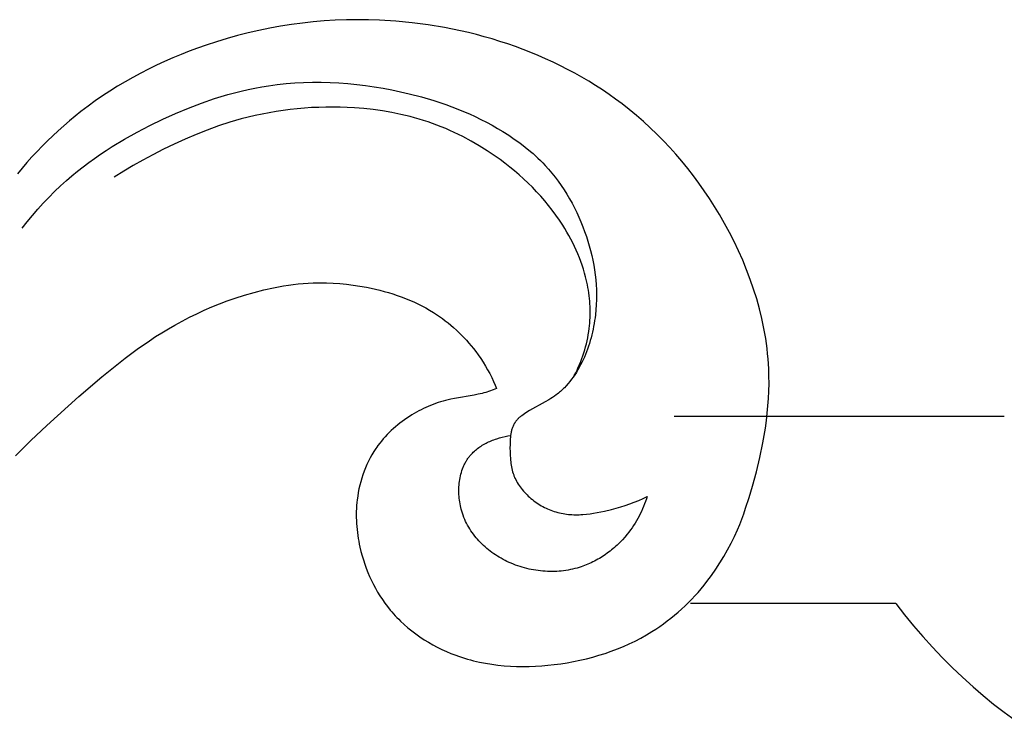
# Model space of a CAD drawing. Units: millimetres. Extents: x -723 to 800, y -531 to 206.
# Drawn here: x 132 to 182, y -127 to -91 of the extents above; entities that cross this region are included whole.
import ezdxf

# ---------------------------------------------------------------- set-up
doc = ezdxf.new("R2010")
doc.units = ezdxf.units.MM
doc.header["$MEASUREMENT"] = 0

msp = doc.modelspace()

# ---------------------------------------------------------------- linework, layer by layer
for p, q in [((144.98189, -91.77674), (144.43605, -91.88849)), ((145.53028, -91.67763), (144.98189, -91.77674)), ((146.08103, -91.59123), (145.53028, -91.67763)), ((146.63394, -91.51762), (146.08103, -91.59123)), ((147.1888, -91.45686), (146.63394, -91.51762)), ((147.74543, -91.40904), (147.1888, -91.45686)), ((148.30361, -91.37423), (147.74543, -91.40904)), ((148.86315, -91.3525), (148.30361, -91.37423)), ((149.42384, -91.34393), (148.86315, -91.3525)), ((149.98549, -91.34859), (149.42384, -91.34393)), ((150.5479, -91.36656), (149.98549, -91.34859)), ((151.37143, -91.41693), (150.5479, -91.36656)), ((152.19462, -91.49593), (151.37143, -91.41693)), ((153.01598, -91.60357), (152.19462, -91.49593)), ((153.83397, -91.73985), (153.01598, -91.60357)), ((154.24124, -91.81873), (153.83397, -91.73985)), ((142.81591, -92.2988), (142.28232, -92.46035)), ((143.35287, -92.14959), (142.81591, -92.2988)), ((143.89298, -92.0128), (143.35287, -92.14959)), ((144.43605, -91.88849), (143.89298, -92.0128)), ((154.64709, -91.90477), (154.24124, -91.81873)), ((155.05135, -91.99797), (154.64709, -91.90477)), ((155.45382, -92.09833), (155.05135, -91.99797)), ((155.85431, -92.20585), (155.45382, -92.09833)), ((156.25263, -92.32052), (155.85431, -92.20585)), ((141.32709, -92.7834), (140.9046, -92.94063)), ((141.75229, -92.63416), (141.32709, -92.7834)), ((142.28232, -92.46035), (141.75229, -92.63416)), ((156.6486, -92.44236), (156.25263, -92.32052)), ((157.04202, -92.57136), (156.6486, -92.44236)), ((157.43271, -92.70752), (157.04202, -92.57136)), ((157.82047, -92.85083), (157.43271, -92.70752)), ((140.06874, -93.27913), (139.65587, -93.46048)), ((140.48507, -93.10586), (140.06874, -93.27913)), ((140.9046, -92.94063), (140.48507, -93.10586)), ((158.20512, -93.00131), (157.82047, -92.85083)), ((158.58647, -93.15895), (158.20512, -93.00131)), ((158.96432, -93.32375), (158.58647, -93.15895)), ((139.2467, -93.64993), (138.8415, -93.84752)), ((139.65587, -93.46048), (139.2467, -93.64993)), ((159.33848, -93.49571), (158.96432, -93.32375)), ((159.70878, -93.67483), (159.33848, -93.49571)), ((160.07501, -93.86111), (159.70878, -93.67483)), ((138.04397, -94.26723), (137.65215, -94.48942)), ((138.4405, -94.05327), (138.04397, -94.26723)), ((138.8415, -93.84752), (138.4405, -94.05327)), ((160.43699, -94.05455), (160.07501, -93.86111)), ((160.79453, -94.25515), (160.43699, -94.05455)), ((161.14744, -94.46292), (160.79453, -94.25515)), ((137.26529, -94.71987), (136.88365, -94.95861)), ((137.65215, -94.48942), (137.26529, -94.71987)), ((143.88276, -94.88138), (144.22689, -94.8098)), ((144.22689, -94.8098), (144.57242, -94.74568)), ((144.57242, -94.74568), (144.9193, -94.68927)), ((144.9193, -94.68927), (145.36141, -94.62901)), ((145.36141, -94.62901), (145.80533, -94.58128)), ((145.80533, -94.58128), (146.25078, -94.54586)), ((146.25078, -94.54586), (146.69746, -94.52251)), ((146.69746, -94.52251), (147.14508, -94.51098)), ((147.14508, -94.51098), (147.59335, -94.51104)), ((147.59335, -94.51104), (148.04198, -94.52245)), ((148.04198, -94.52245), (148.49068, -94.54498)), ((148.49068, -94.54498), (148.93916, -94.57837)), ((148.93916, -94.57837), (149.38713, -94.62241)), ((149.38713, -94.62241), (149.83429, -94.67684)), ((149.83429, -94.67684), (150.28037, -94.74143)), ((150.28037, -94.74143), (150.72506, -94.81594)), ((161.49553, -94.67784), (161.14744, -94.46292)), ((161.83861, -94.89992), (161.49553, -94.67784)), ((136.50748, -95.20569), (136.13702, -95.46112)), ((136.88365, -94.95861), (136.50748, -95.20569)), ((142.18454, -95.34327), (142.52105, -95.2378)), ((142.52105, -95.2378), (142.85917, -95.13865)), ((142.85917, -95.13865), (143.19885, -95.04604)), ((143.19885, -95.04604), (143.54007, -94.96021)), ((143.54007, -94.96021), (143.88276, -94.88138)), ((150.72506, -94.81594), (151.16808, -94.90014)), ((151.16808, -94.90014), (151.60914, -94.99378)), ((151.60914, -94.99378), (152.04794, -95.09662)), ((152.04794, -95.09662), (152.67324, -95.26017)), ((152.67324, -95.26017), (153.29208, -95.4433)), ((162.17649, -95.12917), (161.83861, -94.89992)), ((162.50898, -95.36558), (162.17649, -95.12917)), ((135.77253, -95.72494), (135.41427, -95.99719)), ((136.13702, -95.46112), (135.77253, -95.72494)), ((140.85553, -95.82365), (141.51654, -95.57222)), ((141.51654, -95.57222), (142.18454, -95.34327)), ((147.10055, -95.80147), (146.7392, -95.82543)), ((147.46239, -95.7849), (147.10055, -95.80147)), ((147.82454, -95.77571), (147.46239, -95.7849)), ((148.18684, -95.77391), (147.82454, -95.77571)), ((148.54912, -95.7795), (148.18684, -95.77391)), ((148.91122, -95.79248), (148.54912, -95.7795)), ((149.27297, -95.81285), (148.91122, -95.79248)), ((153.29208, -95.4433), (153.59868, -95.54255)), ((153.59868, -95.54255), (153.90321, -95.6471)), ((153.90321, -95.6471), (154.2055, -95.75709)), ((154.2055, -95.75709), (154.50541, -95.87267)), ((162.83589, -95.60915), (162.50898, -95.36558)), ((163.20431, -95.89772), (162.83589, -95.60915)), ((135.11953, -96.23138), (134.82937, -96.47132)), ((135.41427, -95.99719), (135.11953, -96.23138)), ((139.55584, -96.38657), (140.20184, -96.09572)), ((140.20184, -96.09572), (140.85553, -95.82365)), ((143.88565, -96.28264), (143.53611, -96.37296)), ((144.23716, -96.19969), (143.88565, -96.28264)), ((144.59049, -96.12411), (144.23716, -96.19969)), ((144.94547, -96.05589), (144.59049, -96.12411)), ((145.30192, -95.99505), (144.94547, -96.05589)), ((145.65968, -95.94158), (145.30192, -95.99505)), ((146.0186, -95.89548), (145.65968, -95.94158)), ((146.37849, -95.85677), (146.0186, -95.89548)), ((146.7392, -95.82543), (146.37849, -95.85677)), ((149.74927, -95.85113), (149.27297, -95.81285)), ((150.22406, -95.90282), (149.74927, -95.85113)), ((150.69673, -95.96849), (150.22406, -95.90282)), ((151.16668, -96.04868), (150.69673, -95.96849)), ((151.63329, -96.14395), (151.16668, -96.04868)), ((152.09595, -96.25484), (151.63329, -96.14395)), ((152.32562, -96.31632), (152.09595, -96.25484)), ((154.50541, -95.87267), (154.80278, -95.99396)), ((154.80278, -95.99396), (155.09746, -96.1211)), ((155.09746, -96.1211), (155.38929, -96.25424)), ((155.38929, -96.25424), (155.67812, -96.3935)), ((163.56505, -96.19554), (163.20431, -95.89772)), ((163.91803, -96.50236), (163.56505, -96.19554)), ((134.54383, -96.71685), (134.26297, -96.96781)), ((134.82937, -96.47132), (134.54383, -96.71685)), ((138.25616, -97.03881), (138.90099, -96.70333)), ((138.90099, -96.70333), (139.55584, -96.38657)), ((142.37898, -96.72808), (141.80956, -96.93355)), ((142.95451, -96.5408), (142.37898, -96.72808)), ((143.53611, -96.37296), (142.95451, -96.5408)), ((152.55407, -96.38191), (152.32562, -96.31632)), ((152.78123, -96.45169), (152.55407, -96.38191)), ((153.00702, -96.52572), (152.78123, -96.45169)), ((153.23191, -96.60423), (153.00702, -96.52572)), ((153.4553, -96.68703), (153.23191, -96.60423)), ((153.67716, -96.77402), (153.4553, -96.68703)), ((153.89744, -96.86516), (153.67716, -96.77402)), ((155.67812, -96.3935), (155.96379, -96.53903)), ((155.96379, -96.53903), (156.24616, -96.69095)), ((156.24616, -96.69095), (156.52507, -96.84942)), ((164.26319, -96.81799), (163.91803, -96.50236)), ((133.98684, -97.22403), (133.71548, -97.48535)), ((134.26297, -96.96781), (133.98684, -97.22403)), ((137.62291, -97.39386), (138.25616, -97.03881)), ((141.24627, -97.15592), (140.68917, -97.39393)), ((141.80956, -96.93355), (141.24627, -97.15592)), ((154.1161, -96.96037), (153.89744, -96.86516)), ((154.33308, -97.05958), (154.1161, -96.96037)), ((154.54836, -97.16272), (154.33308, -97.05958)), ((154.76187, -97.26973), (154.54836, -97.16272)), ((155.18347, -97.49509), (154.76187, -97.26973)), ((156.52507, -96.84942), (156.80036, -97.01457)), ((156.80036, -97.01457), (157.09056, -97.19877)), ((157.09056, -97.19877), (157.3757, -97.39103)), ((164.60046, -97.1422), (164.26319, -96.81799)), ((164.92976, -97.47479), (164.60046, -97.1422)), ((133.44894, -97.75161), (133.18727, -98.02264)), ((133.71548, -97.48535), (133.44894, -97.75161)), ((136.69814, -97.965), (137.00279, -97.76934)), ((137.00279, -97.76934), (137.62291, -97.39386)), ((140.13827, -97.64631), (139.59362, -97.91177)), ((140.68917, -97.39393), (140.13827, -97.64631)), ((155.59753, -97.73511), (155.18347, -97.49509)), ((156.00369, -97.98925), (155.59753, -97.73511)), ((157.3757, -97.39103), (157.65505, -97.59163)), ((157.65505, -97.59163), (157.92787, -97.80081)), ((157.92787, -97.80081), (158.19341, -98.01886)), ((165.25103, -97.81552), (164.92976, -97.47479)), ((132.93052, -98.29829), (132.67874, -98.57838)), ((133.18727, -98.02264), (132.93052, -98.29829)), ((136.10061, -98.37272), (136.39735, -98.16609)), ((136.39735, -98.16609), (136.69814, -97.965)), ((139.05525, -98.18907), (138.55795, -98.45802)), ((139.59362, -97.91177), (139.05525, -98.18907)), ((156.40161, -98.25696), (156.00369, -97.98925)), ((156.65276, -98.43591), (156.40161, -98.25696)), ((158.19341, -98.01886), (158.32322, -98.13129)), ((158.32322, -98.13129), (158.45093, -98.24604)), ((158.45093, -98.24604), (158.57645, -98.36313)), ((165.56418, -98.16419), (165.25103, -97.81552)), ((165.86917, -98.52058), (165.56418, -98.16419)), ((132.67874, -98.57838), (132.19028, -99.15127)), ((135.5201, -98.803), (135.80813, -98.58499)), ((135.80813, -98.58499), (136.10061, -98.37272)), ((138.06658, -98.73679), (137.58158, -99.026)), ((138.55795, -98.45802), (138.06658, -98.73679)), ((156.90011, -98.62022), (156.65276, -98.43591)), ((157.14344, -98.80988), (156.90011, -98.62022)), ((158.57645, -98.36313), (158.69969, -98.48261)), ((158.69969, -98.48261), (158.82056, -98.6045)), ((158.82056, -98.6045), (158.93895, -98.72883)), ((158.93895, -98.72883), (159.11379, -98.92224)), ((166.1659, -98.88447), (165.86917, -98.52058)), ((134.68461, -99.49262), (134.95814, -99.25671)), ((134.95814, -99.25671), (135.2367, -99.02688)), ((135.2367, -99.02688), (135.5201, -98.803)), ((137.58158, -99.026), (137.10336, -99.32625)), ((157.3825, -99.00486), (157.14344, -98.80988)), ((157.61704, -99.20515), (157.3825, -99.00486)), ((157.84683, -99.41073), (157.61704, -99.20515)), ((159.11379, -98.92224), (159.28272, -99.1211)), ((159.28272, -99.1211), (159.44575, -99.32514)), ((166.45431, -99.25566), (166.1659, -98.88447)), ((166.73433, -99.63391), (166.45431, -99.25566)), ((134.07878, -100.05462), (134.37827, -99.76978)), ((134.37827, -99.76978), (134.68461, -99.49262)), ((158.07163, -99.62159), (157.84683, -99.41073)), ((158.29118, -99.83769), (158.07163, -99.62159)), ((159.44575, -99.32514), (159.60287, -99.53408)), ((159.60287, -99.53408), (159.75409, -99.74768)), ((159.75409, -99.74768), (159.89939, -99.96565)), ((167.00589, -100.01902), (166.73433, -99.63391)), ((133.78617, -100.34674), (134.07878, -100.05462)), ((158.50526, -100.05903), (158.29118, -99.83769)), ((158.71362, -100.28558), (158.50526, -100.05903)), ((158.91602, -100.51733), (158.71362, -100.28558)), ((159.89939, -99.96565), (160.03878, -100.18773)), ((160.03878, -100.18773), (160.17225, -100.41365)), ((167.26892, -100.41077), (167.00589, -100.01902)), ((133.22169, -100.95126), (133.50046, -100.64576)), ((133.50046, -100.64576), (133.78617, -100.34674)), ((159.11222, -100.75426), (158.91602, -100.51733)), ((159.30197, -100.99635), (159.11222, -100.75426)), ((160.17225, -100.41365), (160.29979, -100.64314)), ((160.29979, -100.64314), (160.42142, -100.87594)), ((167.52335, -100.80895), (167.26892, -100.41077)), ((132.68503, -101.58016), (132.94987, -101.26286)), ((132.94987, -101.26286), (133.22169, -100.95126)), ((159.48504, -101.24358), (159.30197, -100.99635)), ((159.66118, -101.49593), (159.48504, -101.24358)), ((160.42142, -100.87594), (160.53712, -101.11177)), ((160.53712, -101.11177), (160.64689, -101.35037)), ((167.7691, -101.21333), (167.52335, -100.80895)), ((168.02925, -101.66506), (167.7691, -101.21333)), ((132.4272, -101.90278), (132.68503, -101.58016)), ((159.83015, -101.75339), (159.66118, -101.49593)), ((159.93908, -101.9285), (159.83015, -101.75339)), ((160.64689, -101.35037), (160.75073, -101.59147)), ((160.75073, -101.59147), (160.84863, -101.83481)), ((168.27825, -102.12364), (168.02925, -101.66506)), ((160.04457, -102.10583), (159.93908, -101.9285)), ((160.14646, -102.28529), (160.04457, -102.10583)), ((160.24462, -102.46683), (160.14646, -102.28529)), ((160.84863, -101.83481), (160.9406, -102.08011)), ((160.9406, -102.08011), (161.02663, -102.3271)), ((168.51551, -102.58866), (168.27825, -102.12364)), ((160.33891, -102.65037), (160.24462, -102.46683)), ((160.42919, -102.83585), (160.33891, -102.65037)), ((161.02663, -102.3271), (161.10368, -102.56586)), ((161.10368, -102.56586), (161.17507, -102.80593)), ((168.74047, -103.05971), (168.51551, -102.58866)), ((160.51533, -103.02319), (160.42919, -102.83585)), ((160.59719, -103.21234), (160.51533, -103.02319)), ((160.67464, -103.40321), (160.59719, -103.21234)), ((161.17507, -102.80593), (161.24063, -103.0473)), ((161.24063, -103.0473), (161.30019, -103.28996)), ((161.30019, -103.28996), (161.35357, -103.5339)), ((168.95255, -103.5364), (168.74047, -103.05971)), ((160.74753, -103.59574), (160.67464, -103.40321)), ((160.81572, -103.78987), (160.74753, -103.59574)), ((160.87908, -103.98552), (160.81572, -103.78987)), ((161.35357, -103.5339), (161.40062, -103.7791)), ((161.40062, -103.7791), (161.44116, -104.02557)), ((169.15118, -104.01832), (168.95255, -103.5364)), ((160.93748, -104.18262), (160.87908, -103.98552)), ((160.99077, -104.38111), (160.93748, -104.18262)), ((161.44116, -104.02557), (161.47502, -104.27328)), ((161.47502, -104.27328), (161.50202, -104.52224)), ((169.33578, -104.50506), (169.15118, -104.01832)), ((145.9244, -104.79741), (146.17406, -104.76392)), ((146.17406, -104.76392), (146.42417, -104.73554)), ((146.42417, -104.73554), (146.67469, -104.71242)), ((146.67469, -104.71242), (146.92554, -104.69473)), ((146.92554, -104.69473), (147.17665, -104.68262)), ((147.17665, -104.68262), (147.5167, -104.6753)), ((147.5167, -104.6753), (147.85691, -104.6783)), ((147.85691, -104.6783), (148.19706, -104.69144)), ((148.19706, -104.69144), (148.53697, -104.71452)), ((148.53697, -104.71452), (148.87641, -104.74737)), ((148.87641, -104.74737), (149.2152, -104.78981)), ((149.2152, -104.78981), (149.55311, -104.84166)), ((161.03881, -104.58093), (160.99077, -104.38111)), ((161.08148, -104.78199), (161.03881, -104.58093)), ((161.1072, -104.91857), (161.08148, -104.78199)), ((161.50202, -104.52224), (161.522, -104.77242)), ((161.522, -104.77242), (161.53479, -105.02382)), ((169.50578, -104.99622), (169.33578, -104.50506)), ((143.70954, -105.30285), (144.1955, -105.16171)), ((144.1955, -105.16171), (144.68547, -105.036)), ((144.68547, -105.036), (145.17891, -104.92696)), ((145.17891, -104.92696), (145.42677, -104.87908)), ((145.42677, -104.87908), (145.67529, -104.83585)), ((145.67529, -104.83585), (145.9244, -104.79741)), ((149.55311, -104.84166), (149.88995, -104.90272)), ((149.88995, -104.90272), (150.1132, -104.94835)), ((150.1132, -104.94835), (150.33571, -104.99809)), ((150.33571, -104.99809), (150.5573, -105.05203)), ((150.5573, -105.05203), (150.77781, -105.11027)), ((150.77781, -105.11027), (150.99706, -105.17292)), ((150.99706, -105.17292), (151.21488, -105.24008)), ((151.21488, -105.24008), (151.43109, -105.31186)), ((161.13038, -105.05564), (161.1072, -104.91857)), ((161.15097, -105.19314), (161.13038, -105.05564)), ((161.16895, -105.33102), (161.15097, -105.19314)), ((161.53479, -105.02382), (161.54022, -105.27643)), ((161.54022, -105.27643), (161.53812, -105.53024)), ((169.66061, -105.49139), (169.50578, -104.99622)), ((142.04926, -105.90247), (142.43837, -105.74549)), ((142.43837, -105.74549), (142.83139, -105.59737)), ((142.83139, -105.59737), (143.22811, -105.45815)), ((143.22811, -105.45815), (143.70954, -105.30285)), ((151.43109, -105.31186), (151.64552, -105.38836)), ((151.64552, -105.38836), (151.858, -105.46968)), ((151.858, -105.46968), (152.06835, -105.55593)), ((152.06835, -105.55593), (152.2764, -105.64721)), ((152.2764, -105.64721), (152.48197, -105.74362)), ((152.48197, -105.74362), (152.68489, -105.84527)), ((161.1843, -105.46922), (161.16895, -105.33102)), ((161.19697, -105.6077), (161.1843, -105.46922)), ((161.20694, -105.74638), (161.19697, -105.6077)), ((161.21418, -105.88523), (161.20694, -105.74638)), ((161.52831, -105.78524), (161.51062, -106.04142)), ((161.53812, -105.53024), (161.52831, -105.78524)), ((169.79968, -105.99017), (169.66061, -105.49139)), ((140.90731, -106.42622), (141.28353, -106.24287)), ((141.28353, -106.24287), (141.66425, -106.06828)), ((141.66425, -106.06828), (142.04926, -105.90247)), ((152.68489, -105.84527), (152.885, -105.95225)), ((152.885, -105.95225), (153.0821, -106.06468)), ((153.0821, -106.06468), (153.27604, -106.18266)), ((153.27604, -106.18266), (153.42972, -106.2817)), ((153.42972, -106.2817), (153.58116, -106.38433)), ((161.21866, -106.02419), (161.21418, -105.88523)), ((161.22035, -106.1632), (161.21866, -106.02419)), ((161.21922, -106.30221), (161.22035, -106.1632)), ((161.51062, -106.04142), (161.4849, -106.29877)), ((169.92243, -106.49215), (169.79968, -105.99017)), ((140.16912, -106.81902), (140.53577, -106.61828)), ((140.53577, -106.61828), (140.90731, -106.42622)), ((153.58116, -106.38433), (153.73027, -106.49047)), ((153.73027, -106.49047), (153.87697, -106.60004)), ((153.87697, -106.60004), (154.02119, -106.71297)), ((154.02119, -106.71297), (154.16284, -106.82918)), ((161.18592, -106.85716), (161.19862, -106.7187)), ((161.19862, -106.7187), (161.20839, -106.58001)), ((161.20839, -106.58001), (161.21525, -106.44117)), ((161.21525, -106.44117), (161.21922, -106.30221)), ((161.42251, -106.73685), (161.39638, -106.88294)), ((161.44596, -106.5907), (161.42251, -106.73685)), ((161.46675, -106.44462), (161.44596, -106.5907)), ((161.4849, -106.29877), (161.46675, -106.44462)), ((170.02829, -106.99694), (169.92243, -106.49215)), ((139.19935, -107.40529), (139.51875, -107.20343)), ((139.51875, -107.20343), (139.84195, -107.00788)), ((139.84195, -107.00788), (140.16912, -106.81902)), ((154.16284, -106.82918), (154.30184, -106.9486)), ((154.30184, -106.9486), (154.43812, -107.07115)), ((154.43812, -107.07115), (154.57158, -107.19676)), ((154.57158, -107.19676), (154.70216, -107.32535)), ((161.12399, -107.30583), (161.14899, -107.15084)), ((161.14899, -107.15084), (161.17025, -106.99536)), ((161.17025, -106.99536), (161.18592, -106.85716)), ((161.33602, -107.17433), (161.30174, -107.31935)), ((161.36756, -107.02881), (161.33602, -107.17433)), ((161.39638, -106.88294), (161.36756, -107.02881)), ((170.11667, -107.50412), (170.02829, -106.99694)), ((138.26217, -108.04499), (138.88357, -107.61308)), ((138.88357, -107.61308), (139.19935, -107.40529)), ((154.70216, -107.32535), (154.82977, -107.45685)), ((154.82977, -107.45685), (154.95433, -107.59117)), ((154.95433, -107.59117), (155.07576, -107.72825)), ((155.07576, -107.72825), (155.19398, -107.86801)), ((160.9878, -107.91919), (161.02714, -107.767)), ((161.02714, -107.767), (161.06299, -107.61399)), ((161.06299, -107.61399), (161.0953, -107.46024)), ((161.0953, -107.46024), (161.12399, -107.30583)), ((161.18229, -107.74991), (161.13687, -107.89146)), ((161.22489, -107.60728), (161.18229, -107.74991)), ((161.2647, -107.46371), (161.22489, -107.60728)), ((161.30174, -107.31935), (161.2647, -107.46371)), ((170.15413, -107.75848), (170.11667, -107.50412)), ((170.18701, -108.01329), (170.15413, -107.75848)), ((137.65315, -108.49614), (138.26217, -108.04499)), ((155.19398, -107.86801), (155.30891, -108.01037)), ((155.30891, -108.01037), (155.42047, -108.15525)), ((155.42047, -108.15525), (155.55137, -108.33454)), ((160.84954, -108.37), (160.89893, -108.22077)), ((160.89893, -108.22077), (160.94504, -108.07047)), ((160.94504, -108.07047), (160.9878, -107.91919)), ((161.03752, -108.17071), (160.98355, -108.30812)), ((161.08862, -108.03177), (161.03752, -108.17071)), ((161.13687, -107.89146), (161.08862, -108.03177)), ((170.21523, -108.2685), (170.18701, -108.01329)), ((170.23873, -108.52405), (170.21523, -108.2685)), ((137.0551, -108.96354), (137.65315, -108.49614)), ((155.55137, -108.33454), (155.67717, -108.51728)), ((155.67717, -108.51728), (155.79786, -108.70329)), ((155.79786, -108.70329), (155.91346, -108.89241)), ((160.6823, -108.81044), (160.74116, -108.66492)), ((160.80421, -108.70977), (160.73856, -108.83964)), ((160.74116, -108.66492), (160.79693, -108.51807)), ((160.79693, -108.51807), (160.84954, -108.37)), ((160.86691, -108.5778), (160.80421, -108.70977)), ((160.92668, -108.44387), (160.86691, -108.5778)), ((160.98355, -108.30812), (160.92668, -108.44387)), ((170.25742, -108.7799), (170.23873, -108.52405)), ((170.27125, -109.03599), (170.25742, -108.7799)), ((136.4666, -109.4442), (137.0551, -108.96354)), ((155.91346, -108.89241), (156.02394, -109.08447)), ((156.02394, -109.08447), (156.12931, -109.27929)), ((156.12931, -109.27929), (156.22957, -109.4767)), ((160.41732, -109.37778), (160.48786, -109.23833)), ((160.52372, -109.21516), (160.44608, -109.33516)), ((160.48786, -109.23833), (160.55559, -109.09723)), ((160.59833, -109.09248), (160.52372, -109.21516)), ((160.55559, -109.09723), (160.62042, -108.95458)), ((160.66994, -108.96726), (160.59833, -109.09248)), ((160.62042, -108.95458), (160.6823, -108.81044)), ((160.73856, -108.83964), (160.66994, -108.96726)), ((170.28266, -109.41112), (170.27125, -109.03599)), ((135.31266, -110.43326), (136.4666, -109.4442)), ((156.22957, -109.4767), (156.3247, -109.67655)), ((156.3247, -109.67655), (156.40478, -109.85572)), ((160.19482, -109.67757), (160.10489, -109.78536)), ((160.28165, -109.56651), (160.19482, -109.67757)), ((160.3654, -109.45232), (160.28165, -109.56651)), ((160.44608, -109.33516), (160.3654, -109.45232)), ((170.28387, -109.78651), (170.28266, -109.41112)), ((155.83427, -110.25582), (155.74027, -110.28123)), ((155.92781, -110.22856), (155.83427, -110.25582)), ((156.11363, -110.16921), (155.92781, -110.22856)), ((156.29789, -110.10473), (156.11363, -110.16921)), ((156.48073, -110.03665), (156.29789, -110.10473)), ((156.40478, -109.85572), (156.48073, -110.03665)), ((159.60802, -110.27019), (159.55394, -110.31327)), ((159.66128, -110.22606), (159.60802, -110.27019)), ((159.71375, -110.18092), (159.66128, -110.22606)), ((159.76542, -110.13478), (159.71375, -110.18092)), ((159.81629, -110.08766), (159.76542, -110.13478)), ((159.86636, -110.03958), (159.81629, -110.08766)), ((159.91564, -109.99055), (159.86636, -110.03958)), ((160.01184, -109.88974), (159.91564, -109.99055)), ((160.10489, -109.78536), (160.01184, -109.88974)), ((170.25724, -110.53752), (170.27527, -110.16203)), ((170.27527, -110.16203), (170.28387, -109.78651)), ((133.67712, -111.91149), (135.31266, -110.43326)), ((153.51054, -110.74791), (153.3844, -110.79175)), ((153.63752, -110.70682), (153.51054, -110.74791)), ((153.7653, -110.66852), (153.63752, -110.70682)), ((153.89384, -110.63307), (153.7653, -110.66852)), ((154.02308, -110.60049), (153.89384, -110.63307)), ((154.15298, -110.57084), (154.02308, -110.60049)), ((154.35093, -110.53125), (154.15298, -110.57084)), ((155.34692, -110.3673), (154.35093, -110.53125)), ((155.54439, -110.32768), (155.34692, -110.3673)), ((155.64255, -110.30543), (155.54439, -110.32768)), ((155.74027, -110.28123), (155.64255, -110.30543)), ((158.94116, -110.71349), (158.15072, -111.15269)), ((159.13288, -110.60089), (158.94116, -110.71349)), ((159.22686, -110.5425), (159.13288, -110.60089)), ((159.31934, -110.48231), (159.22686, -110.5425)), ((159.41013, -110.42001), (159.31934, -110.48231)), ((159.49906, -110.35531), (159.41013, -110.42001)), ((159.55394, -110.31327), (159.49906, -110.35531)), ((170.23018, -110.91286), (170.25724, -110.53752)), ((152.41124, -111.23628), (152.29478, -111.30291)), ((152.52897, -111.172), (152.41124, -111.23628)), ((152.6479, -111.11013), (152.52897, -111.172)), ((152.76801, -111.0507), (152.6479, -111.11013)), ((152.88923, -110.99376), (152.76801, -111.0507)), ((153.01153, -110.93935), (152.88923, -110.99376)), ((153.13485, -110.88752), (153.01153, -110.93935)), ((153.25916, -110.8383), (153.13485, -110.88752)), ((153.3844, -110.79175), (153.25916, -110.8383)), ((157.95452, -111.27185), (157.88558, -111.31621)), ((158.15072, -111.15269), (157.95452, -111.27185)), ((170.19446, -111.28788), (170.23018, -110.91286)), ((151.6962, -111.69753), (151.58011, -111.78555)), ((151.8143, -111.61214), (151.6962, -111.69753)), ((151.93431, -111.52939), (151.8143, -111.61214)), ((152.05611, -111.44929), (151.93431, -111.52939)), ((152.17961, -111.37186), (152.05611, -111.44929)), ((152.29478, -111.30291), (152.17961, -111.37186)), ((157.40098, -111.76595), (157.38978, -111.78398)), ((157.41253, -111.74814), (157.40098, -111.76595)), ((157.42444, -111.73056), (157.41253, -111.74814)), ((157.43669, -111.7132), (157.42444, -111.73056)), ((157.44932, -111.69608), (157.43669, -111.7132)), ((157.46231, -111.6792), (157.44932, -111.69608)), ((157.47442, -111.66408), (157.46231, -111.6792)), ((157.48682, -111.64916), (157.47442, -111.66408)), ((157.5125, -111.61989), (157.48682, -111.64916)), ((157.53926, -111.59135), (157.5125, -111.61989)), ((157.56704, -111.56351), (157.53926, -111.59135)), ((157.59578, -111.53633), (157.56704, -111.56351)), ((157.62539, -111.50978), (157.59578, -111.53633)), ((157.65581, -111.48383), (157.62539, -111.50978)), ((157.68698, -111.45845), (157.65581, -111.48383)), ((157.71881, -111.4336), (157.68698, -111.45845)), ((157.75124, -111.40925), (157.71881, -111.4336)), ((157.81763, -111.36192), (157.75124, -111.40925)), ((157.88558, -111.31621), (157.81763, -111.36192)), ((182.20767, -111.45823), (165.47368, -111.45823)), ((170.09861, -112.0364), (170.15047, -111.66244)), ((170.15047, -111.66244), (170.19446, -111.28788)), ((132.88058, -112.67012), (133.67712, -111.91149)), ((151.03343, -112.26468), (150.93158, -112.36823)), ((151.13791, -112.16369), (151.03343, -112.26468)), ((151.24492, -112.06527), (151.13791, -112.16369)), ((151.35436, -111.96943), (151.24492, -112.06527)), ((151.46613, -111.87619), (151.35436, -111.96943)), ((151.58011, -111.78555), (151.46613, -111.87619)), ((157.21167, -112.27094), (157.20348, -112.3152)), ((157.22074, -112.22712), (157.21167, -112.27094)), ((157.23072, -112.18377), (157.22074, -112.22712)), ((157.24165, -112.14093), (157.23072, -112.18377)), ((157.25357, -112.09863), (157.24165, -112.14093)), ((157.26653, -112.0569), (157.25357, -112.09863)), ((157.28057, -112.01579), (157.26653, -112.0569)), ((157.29573, -111.97533), (157.28057, -112.01579)), ((157.31206, -111.93555), (157.29573, -111.97533)), ((157.32958, -111.89649), (157.31206, -111.93555)), ((157.34835, -111.85819), (157.32958, -111.89649)), ((157.35821, -111.83933), (157.34835, -111.85819)), ((157.3684, -111.82067), (157.35821, -111.83933)), ((157.37892, -111.80222), (157.3684, -111.82067)), ((157.38978, -111.78398), (157.37892, -111.80222)), ((170.03925, -112.40961), (170.09861, -112.0364)), ((132.10047, -113.44497), (132.88058, -112.67012)), ((150.6429, -112.69412), (150.55265, -112.8078)), ((150.73622, -112.58296), (150.6429, -112.69412)), ((150.83248, -112.47433), (150.73622, -112.58296)), ((150.93158, -112.36823), (150.83248, -112.47433)), ((155.94252, -112.8062), (156.0078, -112.77364)), ((156.0078, -112.77364), (156.07391, -112.74242)), ((156.07391, -112.74242), (156.14078, -112.71251)), ((156.14078, -112.71251), (156.20834, -112.68391)), ((156.20834, -112.68391), (156.27652, -112.6566)), ((156.27652, -112.6566), (156.34526, -112.63057)), ((156.34526, -112.63057), (156.41449, -112.60579)), ((156.41449, -112.60579), (156.48414, -112.58226)), ((156.48414, -112.58226), (156.62441, -112.53889)), ((156.62441, -112.53889), (156.76553, -112.50032)), ((156.76553, -112.50032), (156.90696, -112.46644)), ((156.90696, -112.46644), (157.04814, -112.43713)), ((157.04814, -112.43713), (157.18853, -112.41228)), ((157.16025, -112.77407), (157.15789, -112.86756)), ((157.16426, -112.68078), (157.16025, -112.77407)), ((157.17026, -112.58796), (157.16426, -112.68078)), ((157.17857, -112.4959), (157.17026, -112.58796)), ((157.18953, -112.40489), (157.17857, -112.4959)), ((157.19611, -112.35986), (157.18953, -112.40489)), ((157.20348, -112.3152), (157.19611, -112.35986)), ((169.97278, -112.78193), (170.03925, -112.40961)), ((150.25891, -113.23002), (150.16353, -113.38849)), ((150.35959, -113.0751), (150.25891, -113.23002)), ((150.41191, -112.99905), (150.35959, -113.0751)), ((150.46555, -112.92397), (150.41191, -112.99905)), ((150.55265, -112.8078), (150.46555, -112.92397)), ((155.24874, -113.30639), (155.29874, -113.25667)), ((155.29874, -113.25667), (155.35038, -113.20846)), ((155.35038, -113.20846), (155.4036, -113.16174)), ((155.4036, -113.16174), (155.45834, -113.1165)), ((155.45834, -113.1165), (155.51452, -113.07274)), ((155.51452, -113.07274), (155.57208, -113.03042)), ((155.57208, -113.03042), (155.63095, -112.98954)), ((155.63095, -112.98954), (155.69106, -112.95009)), ((155.69106, -112.95009), (155.75234, -112.91204)), ((155.75234, -112.91204), (155.81472, -112.87539)), ((155.81472, -112.87539), (155.87814, -112.84011)), ((155.87814, -112.84011), (155.94252, -112.8062)), ((157.15789, -112.86756), (157.15679, -113.05401)), ((157.15679, -113.05401), (157.15888, -113.23331)), ((157.15888, -113.23331), (157.16463, -113.41007)), ((169.82007, -113.5233), (169.97278, -112.78193)), ((149.98871, -113.71515), (149.9093, -113.88288)), ((150.07346, -113.55028), (149.98871, -113.71515)), ((150.16353, -113.38849), (150.07346, -113.55028)), ((154.9023, -113.7783), (154.9242, -113.73911)), ((154.9242, -113.73911), (154.94682, -113.70041)), ((154.94682, -113.70041), (154.97016, -113.66223)), ((154.97016, -113.66223), (154.99422, -113.62457)), ((154.99422, -113.62457), (155.01902, -113.58745)), ((155.01902, -113.58745), (155.04454, -113.55089)), ((155.04454, -113.55089), (155.0708, -113.51489)), ((155.0708, -113.51489), (155.09779, -113.47947)), ((155.09779, -113.47947), (155.12552, -113.44465)), ((155.12552, -113.44465), (155.15399, -113.41044)), ((155.15399, -113.41044), (155.20047, -113.35765)), ((155.20047, -113.35765), (155.24874, -113.30639)), ((157.16463, -113.41007), (157.17527, -113.58418)), ((157.17527, -113.58418), (157.18279, -113.67022)), ((157.18279, -113.67022), (157.19198, -113.75556)), ((157.19198, -113.75556), (157.20298, -113.84019)), ((169.64357, -114.25935), (169.82007, -113.5233)), ((149.76656, -114.22598), (149.70326, -114.40088)), ((149.83524, -114.05324), (149.76656, -114.22598)), ((149.9093, -113.88288), (149.83524, -114.05324)), ((154.6946, -114.28228), (154.72225, -114.19448)), ((154.72225, -114.19448), (154.75266, -114.10805)), ((154.75266, -114.10805), (154.78584, -114.0231)), ((154.78584, -114.0231), (154.80349, -113.98122)), ((154.80349, -113.98122), (154.82183, -113.93975)), ((154.82183, -113.93975), (154.84088, -113.89871)), ((154.84088, -113.89871), (154.86064, -113.85812)), ((154.86064, -113.85812), (154.88111, -113.81797)), ((154.88111, -113.81797), (154.9023, -113.7783)), ((157.20298, -113.84019), (157.21595, -113.9241)), ((157.21595, -113.9241), (157.23105, -114.00729)), ((157.23105, -114.00729), (157.2484, -114.08973)), ((157.2484, -114.08973), (157.26818, -114.17142)), ((157.26818, -114.17142), (157.29052, -114.25234)), ((157.29052, -114.25234), (157.31557, -114.33248)), ((169.44637, -114.98892), (169.64357, -114.25935)), ((149.59287, -114.75621), (149.54581, -114.93619)), ((149.64536, -114.5777), (149.59287, -114.75621)), ((149.70326, -114.40088), (149.64536, -114.5777)), ((154.5854, -114.83165), (154.59696, -114.73796)), ((154.59696, -114.73796), (154.61114, -114.64497)), ((154.61114, -114.64497), (154.62798, -114.5528)), ((154.62798, -114.5528), (154.64749, -114.46155)), ((154.64749, -114.46155), (154.66969, -114.37134)), ((154.66969, -114.37134), (154.6946, -114.28228)), ((157.31557, -114.33248), (157.32917, -114.37226)), ((157.32917, -114.37226), (157.3435, -114.41184)), ((157.3435, -114.41184), (157.3587, -114.45155)), ((157.3587, -114.45155), (157.37467, -114.49105)), ((157.37467, -114.49105), (157.39138, -114.53033)), ((157.39138, -114.53033), (157.40882, -114.56938)), ((157.40882, -114.56938), (157.44587, -114.64681)), ((157.44587, -114.64681), (157.48573, -114.72326)), ((157.48573, -114.72326), (157.52831, -114.7987)), ((149.50419, -115.11739), (149.46803, -115.29958)), ((149.54581, -114.93619), (149.50419, -115.11739)), ((154.56502, -115.21116), (154.56628, -115.11579)), ((154.56627, -115.30668), (154.56502, -115.21116)), ((154.56628, -115.11579), (154.57008, -115.02068)), ((154.57008, -115.02068), (154.57645, -114.92592)), ((154.57645, -114.92592), (154.5854, -114.83165)), ((157.52831, -114.7987), (157.57354, -114.87306)), ((157.57354, -114.87306), (157.62132, -114.9463)), ((157.62132, -114.9463), (157.67157, -115.01837)), ((157.67157, -115.01837), (157.7242, -115.08921)), ((157.7242, -115.08921), (157.77914, -115.15878)), ((157.77914, -115.15878), (157.83629, -115.22701)), ((157.83629, -115.22701), (157.89557, -115.29387)), ((169.28062, -115.5484), (169.44637, -114.98892)), ((149.41216, -115.66601), (149.39557, -115.81695)), ((149.43735, -115.48253), (149.41216, -115.66601)), ((149.46803, -115.29958), (149.43735, -115.48253)), ((154.57003, -115.40222), (154.56627, -115.30668)), ((154.57626, -115.49768), (154.57003, -115.40222)), ((154.58495, -115.59294), (154.57626, -115.49768)), ((154.59607, -115.6879), (154.58495, -115.59294)), ((154.6096, -115.78243), (154.59607, -115.6879)), ((157.89557, -115.29387), (157.95689, -115.35929)), ((157.95689, -115.35929), (158.02017, -115.42324)), ((158.02017, -115.42324), (158.08533, -115.48564)), ((158.08533, -115.48564), (158.15228, -115.54647)), ((158.15228, -115.54647), (158.22093, -115.60565)), ((158.22093, -115.60565), (158.2912, -115.66315)), ((158.2912, -115.66315), (158.363, -115.7189)), ((158.363, -115.7189), (158.43625, -115.77286)), ((163.45563, -115.79227), (163.67866, -115.70145)), ((163.67866, -115.70145), (163.89872, -115.60358)), ((163.89872, -115.60358), (164.00761, -115.55183)), ((164.02858, -115.75543), (163.98068, -115.88274)), ((164.00761, -115.55183), (164.11571, -115.49811)), ((164.07358, -115.6272), (164.02858, -115.75543)), ((164.11571, -115.49811), (164.07358, -115.6272)), ((169.10079, -116.10205), (169.28062, -115.5484)), ((149.37329, -116.11925), (149.36749, -116.27052)), ((149.38263, -115.96805), (149.37329, -116.11925)), ((149.39557, -115.81695), (149.38263, -115.96805)), ((154.62553, -115.87644), (154.6096, -115.78243)), ((154.64382, -115.9698), (154.62553, -115.87644)), ((154.66446, -116.06241), (154.64382, -115.9698)), ((154.68742, -116.15416), (154.66446, -116.06241)), ((154.71269, -116.24492), (154.68742, -116.15416)), ((154.74584, -116.35188), (154.71269, -116.24492)), ((158.43625, -115.77286), (158.51086, -115.82498)), ((158.51086, -115.82498), (158.58676, -115.87521)), ((158.58676, -115.87521), (158.66384, -115.92348)), ((158.66384, -115.92348), (158.74203, -115.96976)), ((158.74203, -115.96976), (158.82125, -116.01399)), ((158.82125, -116.01399), (158.9014, -116.05612)), ((158.9014, -116.05612), (158.9824, -116.0961)), ((158.9824, -116.0961), (159.06417, -116.13387)), ((159.06417, -116.13387), (159.14663, -116.16939)), ((159.14663, -116.16939), (159.22968, -116.2026)), ((159.22968, -116.2026), (159.31324, -116.23345)), ((159.31324, -116.23345), (159.39722, -116.26189)), ((159.39722, -116.26189), (159.48585, -116.28914)), ((161.75928, -116.28776), (161.94041, -116.2482)), ((161.94041, -116.2482), (162.2996, -116.16006)), ((162.2996, -116.16006), (162.5359, -116.09615)), ((162.5359, -116.09615), (162.76975, -116.02798)), ((162.76975, -116.02798), (163.00107, -115.95498)), ((163.00107, -115.95498), (163.22973, -115.87659)), ((163.22973, -115.87659), (163.45563, -115.79227)), ((163.81973, -116.25827), (163.76034, -116.38104)), ((163.87626, -116.13424), (163.81973, -116.25827)), ((163.92991, -116.00904), (163.87626, -116.13424)), ((163.98068, -115.88274), (163.92991, -116.00904)), ((169.0045, -116.37631), (169.10079, -116.10205)), ((149.36749, -116.27052), (149.36517, -116.4218)), ((149.36517, -116.4218), (149.36627, -116.57307)), ((149.36627, -116.57307), (149.37073, -116.72426)), ((149.37073, -116.72426), (149.3785, -116.87534)), ((154.78218, -116.45728), (154.74584, -116.35188)), ((154.82163, -116.56107), (154.78218, -116.45728)), ((154.86412, -116.66326), (154.82163, -116.56107)), ((154.90958, -116.76381), (154.86412, -116.66326)), ((154.95795, -116.86271), (154.90958, -116.76381)), ((159.48585, -116.28914), (159.57482, -116.31375)), ((159.57482, -116.31375), (159.66413, -116.33577)), ((159.66413, -116.33577), (159.75375, -116.35528)), ((159.75375, -116.35528), (159.84365, -116.37235)), ((159.84365, -116.37235), (159.93383, -116.38704)), ((159.93383, -116.38704), (160.02424, -116.39943)), ((160.02424, -116.39943), (160.11488, -116.40958)), ((160.11488, -116.40958), (160.20572, -116.41756)), ((160.20572, -116.41756), (160.29674, -116.42344)), ((160.29674, -116.42344), (160.38792, -116.42728)), ((160.38792, -116.42728), (160.47923, -116.42917)), ((160.47923, -116.42917), (160.57065, -116.42916)), ((160.57065, -116.42916), (160.66216, -116.42732)), ((160.66216, -116.42732), (160.75374, -116.42373)), ((160.75374, -116.42373), (160.84536, -116.41844)), ((160.84536, -116.41844), (161.02866, -116.40308)), ((161.02866, -116.40308), (161.21188, -116.38178)), ((161.21188, -116.38178), (161.39484, -116.3551)), ((161.39484, -116.3551), (161.57736, -116.32357)), ((161.57736, -116.32357), (161.75928, -116.28776)), ((163.56499, -116.74102), (163.49415, -116.85795)), ((163.63296, -116.6225), (163.56499, -116.74102)), ((163.69808, -116.50248), (163.63296, -116.6225)), ((163.76034, -116.38104), (163.69808, -116.50248)), ((168.79695, -116.91892), (168.90336, -116.64865)), ((168.90336, -116.64865), (169.0045, -116.37631)), ((149.3785, -116.87534), (149.38951, -117.02625)), ((149.38951, -117.02625), (149.40372, -117.17697)), ((149.40372, -117.17697), (149.42105, -117.32743)), ((155.00915, -116.95993), (154.95795, -116.86271)), ((155.06311, -117.05547), (155.00915, -116.95993)), ((155.11976, -117.1493), (155.06311, -117.05547)), ((155.17904, -117.2414), (155.11976, -117.1493)), ((155.24086, -117.33175), (155.17904, -117.2414)), ((163.26458, -117.19845), (163.18237, -117.30825)), ((163.34395, -117.08675), (163.26458, -117.19845)), ((163.42047, -116.97322), (163.34395, -117.08675)), ((163.49415, -116.85795), (163.42047, -116.97322)), ((168.52866, -117.53447), (168.68481, -117.18695)), ((168.68481, -117.18695), (168.79695, -116.91892)), ((149.42105, -117.32743), (149.44146, -117.4776)), ((149.44146, -117.4776), (149.46488, -117.62743)), ((149.46488, -117.62743), (149.49126, -117.77688)), ((155.30517, -117.42033), (155.24086, -117.33175)), ((155.37188, -117.50712), (155.30517, -117.42033)), ((155.44094, -117.59211), (155.37188, -117.50712)), ((155.51226, -117.67527), (155.44094, -117.59211)), ((155.58579, -117.75659), (155.51226, -117.67527)), ((155.66145, -117.83604), (155.58579, -117.75659)), ((162.85204, -117.69843), (162.722, -117.83332)), ((162.97721, -117.55927), (162.85204, -117.69843)), ((163.09733, -117.41605), (162.97721, -117.55927)), ((163.18237, -117.30825), (163.09733, -117.41605)), ((168.36196, -117.87745), (168.52866, -117.53447)), ((149.49126, -117.77688), (149.52053, -117.9259)), ((149.52053, -117.9259), (149.55264, -118.07444)), ((149.55264, -118.07444), (149.60477, -118.29126)), ((155.73916, -117.9136), (155.66145, -117.83604)), ((155.81886, -117.98927), (155.73916, -117.9136)), ((155.90049, -118.06301), (155.81886, -117.98927)), ((155.98396, -118.13481), (155.90049, -118.06301)), ((156.06921, -118.20464), (155.98396, -118.13481)), ((156.15616, -118.2725), (156.06921, -118.20464)), ((162.30446, -118.21012), (162.23111, -118.26856)), ((162.37678, -118.15039), (162.30446, -118.21012)), ((162.44803, -118.08939), (162.37678, -118.15039)), ((162.51821, -118.02716), (162.44803, -118.08939)), ((162.58727, -117.96372), (162.51821, -118.02716)), ((162.722, -117.83332), (162.58727, -117.96372)), ((167.99692, -118.54796), (168.18471, -118.21543)), ((168.18471, -118.21543), (168.36196, -117.87745)), ((149.60477, -118.29126), (149.66285, -118.50675)), ((149.66285, -118.50675), (149.72688, -118.72069)), ((149.72688, -118.72069), (149.79682, -118.93284)), ((156.24476, -118.33835), (156.15616, -118.2725)), ((156.33492, -118.40219), (156.24476, -118.33835)), ((156.42658, -118.46399), (156.33492, -118.40219)), ((156.51967, -118.52373), (156.42658, -118.46399)), ((156.61411, -118.58139), (156.51967, -118.52373)), ((156.70984, -118.63695), (156.61411, -118.58139)), ((156.80678, -118.6904), (156.70984, -118.63695)), ((156.90487, -118.74171), (156.80678, -118.6904)), ((157.00404, -118.79086), (156.90487, -118.74171)), ((161.52795, -118.7318), (161.44546, -118.77579)), ((161.60963, -118.68624), (161.52795, -118.7318)), ((161.69047, -118.63914), (161.60963, -118.68624)), ((161.77046, -118.59052), (161.69047, -118.63914)), ((161.84957, -118.54042), (161.77046, -118.59052)), ((161.92777, -118.48885), (161.84957, -118.54042)), ((162.00505, -118.43586), (161.92777, -118.48885)), ((162.08138, -118.38146), (162.00505, -118.43586)), ((162.15674, -118.32568), (162.08138, -118.38146)), ((162.23111, -118.26856), (162.15674, -118.32568)), ((167.79863, -118.8746), (167.99692, -118.54796)), ((149.79682, -118.93284), (149.87267, -119.14299)), ((149.87267, -119.14299), (149.95441, -119.35093)), ((157.11167, -118.84124), (157.00404, -118.79086)), ((157.2204, -118.88909), (157.11167, -118.84124)), ((157.33015, -118.93442), (157.2204, -118.88909)), ((157.44087, -118.9772), (157.33015, -118.93442)), ((157.5525, -119.01743), (157.44087, -118.9772)), ((157.66496, -119.05509), (157.5525, -119.01743)), ((157.77819, -119.09017), (157.66496, -119.05509)), ((157.89212, -119.12267), (157.77819, -119.09017)), ((158.0067, -119.15257), (157.89212, -119.12267)), ((158.12186, -119.17985), (158.0067, -119.15257)), ((158.23752, -119.20451), (158.12186, -119.17985)), ((158.35364, -119.22654), (158.23752, -119.20451)), ((158.47013, -119.24592), (158.35364, -119.22654)), ((158.58695, -119.26265), (158.47013, -119.24592)), ((159.98997, -119.25197), (159.87439, -119.26801)), ((160.10503, -119.23312), (159.98997, -119.25197)), ((160.2195, -119.21145), (160.10503, -119.23312)), ((160.33332, -119.18695), (160.2195, -119.21145)), ((160.44641, -119.15961), (160.33332, -119.18695)), ((160.55873, -119.12943), (160.44641, -119.15961)), ((160.6702, -119.09638), (160.55873, -119.12943)), ((160.75899, -119.06778), (160.6702, -119.09638)), ((160.84717, -119.03737), (160.75899, -119.06778)), ((160.93471, -119.00516), (160.84717, -119.03737)), ((161.02161, -118.97119), (160.93471, -119.00516)), ((161.10782, -118.93547), (161.02161, -118.97119)), ((161.19334, -118.89805), (161.10782, -118.93547)), ((161.27813, -118.85894), (161.19334, -118.89805)), ((161.36218, -118.81818), (161.27813, -118.85894)), ((161.44546, -118.77579), (161.36218, -118.81818)), ((167.37056, -119.50837), (167.58984, -119.19489)), ((167.58984, -119.19489), (167.79863, -118.8746)), ((149.95441, -119.35093), (150.042, -119.55642)), ((150.042, -119.55642), (150.13544, -119.75925)), ((150.13544, -119.75925), (150.23471, -119.95919)), ((158.70402, -119.27671), (158.58695, -119.26265)), ((158.82128, -119.28808), (158.70402, -119.27671)), ((158.93866, -119.29677), (158.82128, -119.28808)), ((159.0561, -119.30276), (158.93866, -119.29677)), ((159.17353, -119.30603), (159.0561, -119.30276)), ((159.2909, -119.30657), (159.17353, -119.30603)), ((159.40812, -119.30438), (159.2909, -119.30657)), ((159.52515, -119.29944), (159.40812, -119.30438)), ((159.64192, -119.29174), (159.52515, -119.29944)), ((159.75835, -119.28127), (159.64192, -119.29174)), ((159.87439, -119.26801), (159.75835, -119.28127)), ((167.14083, -119.8146), (167.37056, -119.50837)), ((150.23471, -119.95919), (150.33979, -120.15603)), ((150.33979, -120.15603), (150.45065, -120.34954)), ((166.68734, -120.36184), (166.84238, -120.18257)), ((166.84238, -120.18257), (166.99357, -120.00012)), ((166.99357, -120.00012), (167.14083, -119.8146)), ((150.45065, -120.34954), (150.56728, -120.53951)), ((150.56728, -120.53951), (150.68966, -120.72571)), ((150.68966, -120.72571), (150.81777, -120.90791)), ((166.19982, -120.87946), (166.36599, -120.71041)), ((166.36599, -120.71041), (166.52852, -120.53783)), ((166.52852, -120.53783), (166.68734, -120.36184)), ((150.81777, -120.90791), (150.95158, -121.08591)), ((150.95158, -121.08591), (151.0911, -121.25947)), ((165.68017, -121.36436), (165.85684, -121.20656)), ((165.85684, -121.20656), (166.03008, -121.04489)), ((166.03008, -121.04489), (166.19982, -120.87946)), ((176.71424, -120.9306), (166.30975, -120.9306)), ((176.71424, -120.9306), (177.15558, -121.49851)), ((151.0911, -121.25947), (151.17305, -121.35623)), ((151.17305, -121.35623), (151.25681, -121.45146)), ((151.25681, -121.45146), (151.34232, -121.54517)), ((151.34232, -121.54517), (151.42954, -121.63733)), ((151.42954, -121.63733), (151.51845, -121.72795)), ((151.51845, -121.72795), (151.60899, -121.817)), ((165.1303, -121.81342), (165.31683, -121.66791)), ((165.31683, -121.66791), (165.50014, -121.51818)), ((165.50014, -121.51818), (165.68017, -121.36436)), ((177.15558, -121.49851), (177.61077, -122.05591)), ((151.60899, -121.817), (151.79481, -121.99038)), ((151.79481, -121.99038), (151.98669, -122.15739)), ((151.98669, -122.15739), (152.1843, -122.31794)), ((164.35344, -122.35106), (164.55212, -122.22354)), ((164.55212, -122.22354), (164.74788, -122.09135)), ((164.74788, -122.09135), (164.94063, -121.95461)), ((164.94063, -121.95461), (165.1303, -121.81342)), ((177.61077, -122.05591), (178.07964, -122.60227)), ((152.1843, -122.31794), (152.38732, -122.47195)), ((152.38732, -122.47195), (152.59542, -122.61932)), ((152.59542, -122.61932), (152.80827, -122.75999)), ((163.49658, -122.83111), (163.78724, -122.68014)), ((163.78724, -122.68014), (164.07295, -122.52016)), ((164.07295, -122.52016), (164.35344, -122.35106)), ((178.07964, -122.60227), (178.56204, -123.13706)), ((152.80827, -122.75999), (153.02556, -122.89386)), ((153.02556, -122.89386), (153.24696, -123.02084)), ((153.24696, -123.02084), (153.47214, -123.14086)), ((153.47214, -123.14086), (153.70077, -123.25383)), ((162.29011, -123.34699), (162.59773, -123.23101)), ((162.59773, -123.23101), (162.90154, -123.10644)), ((162.90154, -123.10644), (163.20125, -122.97317)), ((163.20125, -122.97317), (163.49658, -122.83111)), ((178.56204, -123.13706), (179.05781, -123.65975)), ((153.70077, -123.25383), (153.93254, -123.35966)), ((153.93254, -123.35966), (154.16712, -123.45826)), ((154.16712, -123.45826), (154.40419, -123.54956)), ((154.40419, -123.54956), (154.55289, -123.60268)), ((154.55289, -123.60268), (154.7024, -123.65297)), ((154.7024, -123.65297), (154.85267, -123.70047)), ((154.85267, -123.70047), (155.00368, -123.7452)), ((155.00368, -123.7452), (155.1554, -123.78722)), ((160.70468, -123.80172), (161.02713, -123.72711)), ((161.02713, -123.72711), (161.34718, -123.64444)), ((161.34718, -123.64444), (161.66455, -123.5536)), ((161.66455, -123.5536), (161.97896, -123.45448)), ((161.97896, -123.45448), (162.29011, -123.34699)), ((179.05781, -123.65975), (179.56681, -124.16982)), ((155.1554, -123.78722), (155.30779, -123.82654)), ((155.30779, -123.82654), (155.61444, -123.89727)), ((155.61444, -123.89727), (155.92339, -123.95768)), ((155.92339, -123.95768), (156.23435, -124.00804)), ((156.23435, -124.00804), (156.54706, -124.04864)), ((156.54706, -124.04864), (156.86126, -124.07977)), ((156.86126, -124.07977), (157.17668, -124.1017)), ((157.17668, -124.1017), (157.49306, -124.11472)), ((157.49306, -124.11472), (157.81013, -124.11912)), ((157.81013, -124.11912), (158.12763, -124.11518)), ((158.12763, -124.11518), (158.44528, -124.10317)), ((158.44528, -124.10317), (158.76283, -124.0834)), ((158.76283, -124.0834), (159.08, -124.05612)), ((159.08, -124.05612), (159.39654, -124.02164)), ((159.39654, -124.02164), (159.72575, -123.97823)), ((159.72575, -123.97823), (160.05371, -123.92718)), ((160.05371, -123.92718), (160.38011, -123.86837)), ((160.38011, -123.86837), (160.70468, -123.80172)), ((179.56681, -124.16982), (180.08888, -124.66672)), ((180.08888, -124.66672), (180.62385, -125.14994)), ((180.62385, -125.14994), (181.14079, -125.59333)), ((181.14079, -125.59333), (181.66872, -126.02391)), ((181.66872, -126.02391), (182.20729, -126.44155)), ((182.20729, -126.44155), (182.7561, -126.84612))]:
    msp.add_line(p, q)

doc.saveas('drawing.dxf')
